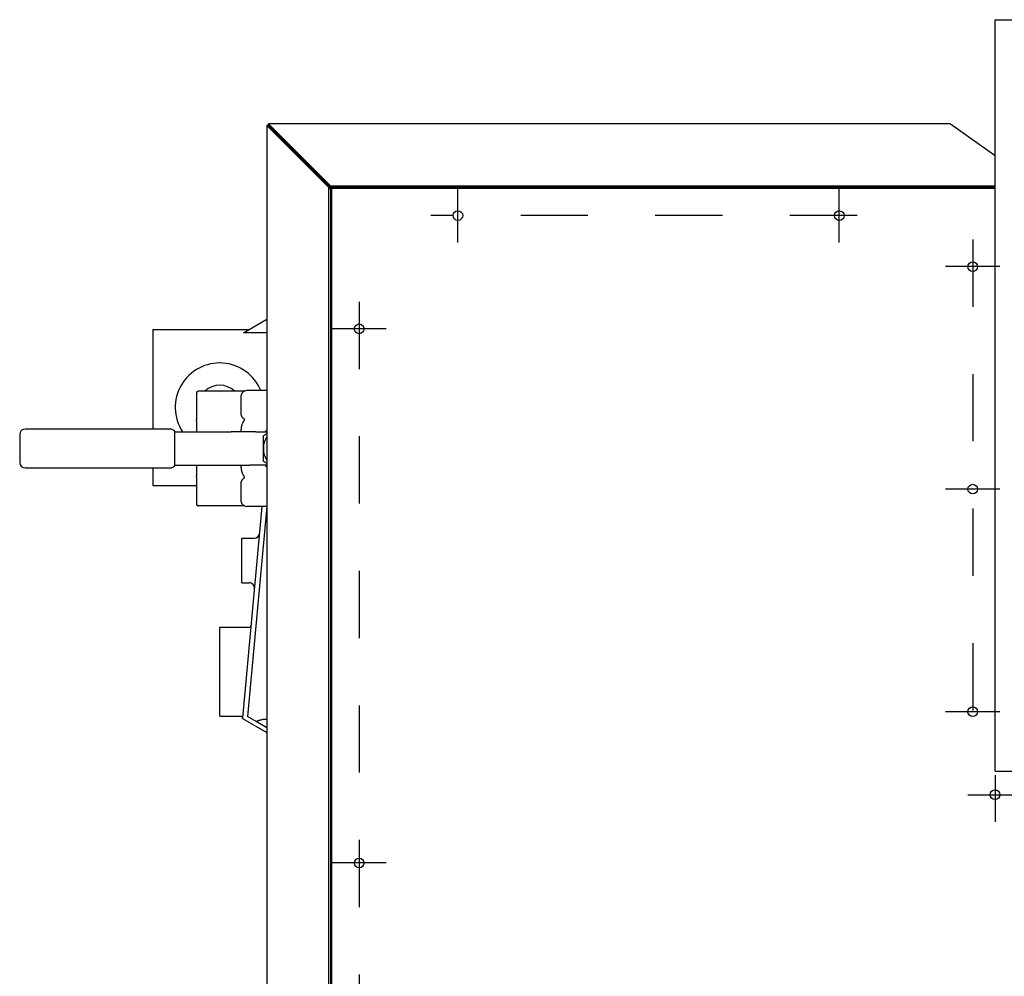
# Model space of a CAD drawing. Extents: x 1.7 to 14.1, y 1.7 to 9.7.
# Drawn here: x 3.7 to 5.2, y 8.3 to 9.7 of the extents above; entities that cross this region are included whole.
import ezdxf

# ---------------------------------------------------------------- set-up
doc = ezdxf.new("R2010")
doc.units = 0
doc.header["$LTSCALE"] = 0.375
doc.header["$MEASUREMENT"] = 0
doc.linetypes.add('CHAIN', pattern=[0.7087, 0.4724, -0.0591, 0.1181, -0.0591])
for name, color, linetype, lineweight in [('1', 1, 'CONTINUOUS', 30), ('BORDER', 9, 'CONTINUOUS', 35), ('Centerline(ANSI)', 3, 'CHAIN', 18), ('Visible Edges(ANSI)', 7, 'CONTINUOUS', 25)]:
    doc.layers.add(name, color=color, linetype=linetype, lineweight=lineweight)

msp = doc.modelspace()

# ---------------------------------------------------------------- linework, layer by layer
at = {"layer": '1', "color": 7, "linetype": 'Continuous', "lineweight": 25}
for p, q in [((4.0635998, 9.5726701), (4.1556556, 9.4806142)), ((4.0657986, 9.5726701), (4.0635998, 9.5726701)), ((4.0635998, 9.5726701), (4.0635998, 7.2481219)), ((4.1578545, 9.4806142), (4.0657986, 9.5726701)), ((5.0796654, 9.5749625), (4.0658922, 9.5749625)), ((4.157948, 9.4829066), (4.0658922, 9.5749625)), ((4.0658922, 9.5727636), (4.0658922, 9.5749625)), ((4.157948, 9.4807078), (4.0658922, 9.5727636)), ((5.0796654, 9.5749625), (5.1458275, 9.5281788)), ((4.1578545, 9.4806142), (4.1556556, 9.4806142)), ((4.1556556, 9.4806142), (4.1556556, 9.4792575)), ((4.1556556, 7.3415344), (4.1556556, 9.4792575)), ((4.1556556, 9.4792575), (4.1593047, 9.4792575)), ((4.1578545, 9.4792575), (4.1578545, 9.4806142)), ((4.1578545, 9.4792575), (4.1578545, 7.3415344)), ((4.157948, 9.4829066), (4.157948, 9.4807078)), ((4.157948, 9.4829066), (4.1593047, 9.4829066)), ((4.1593047, 9.4807078), (4.157948, 9.4807078)), ((4.1593047, 9.4829066), (5.1458275, 9.4829066)), ((4.1593047, 9.4792575), (4.1593047, 9.4829066)), ((5.1458275, 9.4807078), (4.1593047, 9.4807078)), ((5.1458275, 9.4792575), (4.1593047, 9.4792575)), ((4.1593047, 9.4792575), (4.1593047, 7.3415344)), ((5.1458275, 8.6130174), (6.0720971, 8.6130174))]:
    msp.add_line(p, q, dxfattribs=at)
for centre in [(4.3473832, 9.4388678), (4.9142602, 9.4388678), (5.1127465, 9.3629878), (4.2006561, 9.2704703), (5.1127465, 9.0321773), (5.1127465, 8.7013667), (5.1458275, 8.5778854), (4.2006561, 8.476525)]:
    msp.add_circle(centre, 0.0072117, dxfattribs=at)
at = {"layer": 'BORDER', "color": 7, "lineweight": 25}
for p, q in [((4.0285864, 9.2645968), (4.0635998, 9.2848118)), ((3.8940735, 9.2693274), (4.03678, 9.2693274)), ((3.8940735, 9.2693274), (3.8940735, 9.1215543)), ((4.0285864, 9.2645009), (4.0285864, 9.2645968)), ((4.0635998, 9.2645009), (4.0285864, 9.2645009)), ((4.0302877, 9.1779794), (3.9611123, 9.1779794)), ((4.0635998, 9.1786191), (4.0334771, 9.1786191)), ((3.9590447, 9.1756349), (3.9590447, 9.1759119)), ((3.9590447, 9.1756349), (3.9590447, 9.1350169)), ((4.0252068, 9.14599), (4.0252068, 9.168243)), ((3.9590447, 9.1332264), (3.9590447, 9.1350169)), ((3.9590447, 9.1332264), (3.9590447, 9.1174192)), ((3.9197695, 9.1215543), (3.7042933, 9.1215543)), ((3.696023, 9.1132841), (3.696023, 9.0719327)), ((3.9262842, 9.1174192), (3.9270364, 9.1174192)), ((3.9262842, 9.1174192), (3.9262842, 9.0677976)), ((3.9270364, 9.1174192), (4.010293, 9.1174192)), ((4.0381139, 9.1174192), (4.010293, 9.1174192)), ((4.0468858, 9.1174192), (4.0381139, 9.1174192)), ((4.0468858, 9.1174192), (4.0635998, 9.1174192)), ((3.7042933, 9.0636625), (3.9197695, 9.0636625)), ((3.8940735, 9.0636625), (3.8940735, 9.0376939)), ((3.9270364, 9.0677976), (3.9262842, 9.0677976)), ((3.9270364, 9.0677976), (4.010293, 9.0677976)), ((3.9590447, 9.0677976), (3.9590447, 9.0519905)), ((4.010293, 9.0677976), (4.0381139, 9.0677976)), ((4.0468858, 9.0677976), (4.0381139, 9.0677976)), ((4.0635998, 9.0677976), (4.0468858, 9.0677976)), ((3.9590447, 9.0501999), (3.9590447, 9.0519905)), ((3.9590447, 9.0501999), (3.9590447, 9.0095819)), ((3.8940735, 9.0376939), (3.9590447, 9.0376939)), ((4.0252068, 9.0169738), (4.0252068, 9.0392268)), ((3.9590447, 9.0093049), (3.9590447, 9.0095819)), ((4.0302877, 9.0072374), (3.9611123, 9.0072374)), ((4.0276403, 8.6924313), (4.0563287, 9.0065977)), ((4.0635998, 9.0065977), (4.0334771, 9.0065977)), ((4.0631854, 9.0065977), (4.034668, 8.6943032)), ((4.0263977, 8.9591925), (4.0444504, 8.9591925)), ((4.0263977, 8.8930304), (4.0263977, 8.9591925)), ((4.0263977, 8.8930304), (4.0368983, 8.8930304)), ((3.9933167, 8.8268683), (4.0376517, 8.8268683)), ((3.9933167, 8.6945441), (3.9933167, 8.8268683)), ((3.9933167, 8.6945441), (4.0251153, 8.6945441)), ((4.0477624, 8.6866767), (4.034668, 8.6943032)), ((4.0273675, 8.6915773), (4.0272804, 8.6914278)), ((4.0272804, 8.6914278), (4.0635998, 8.6702746)), ((4.0635998, 8.6774526), (4.0477624, 8.6866767)), ((4.0633787, 8.6904089), (4.0635998, 8.6904089))]:
    msp.add_line(p, q, dxfattribs=at)
for points in [[(4.0252065, 9.168243), (4.0252099, 9.1686503), (4.0252206, 9.1690562), (4.0252391, 9.1694606), (4.0252661, 9.1698633), (4.0253021, 9.1702641), (4.0253478, 9.170663), (4.0254033, 9.1710597), (4.0254698, 9.1714541), (4.0255483, 9.171846), (4.0256397, 9.1722353), (4.025745, 9.1726219), (4.0258654, 9.1730054), (4.0260017, 9.1733859), (4.0261551, 9.173763), (4.0263265, 9.1741368), (4.026517, 9.1745069), (4.0267328, 9.1748792), (4.026987, 9.1752647), (4.0272765, 9.1756548), (4.0275977, 9.1760392), (4.0279467, 9.1764083), (4.0283198, 9.176752), (4.0287486, 9.1770894), (4.0292432, 9.1774237)], [(4.0292389, 9.1774254), (4.0293087, 9.1774685), (4.0293767, 9.1775095), (4.029443, 9.1775487), (4.0295082, 9.1775863), (4.0295721, 9.1776224), (4.0296345, 9.177657), (4.0296953, 9.17769), (4.0297542, 9.1777214), (4.0298111, 9.1777512), (4.0298658, 9.1777793), (4.029918, 9.1778056), (4.0299675, 9.1778303), (4.0300143, 9.1778532), (4.030058, 9.1778742), (4.0300985, 9.1778934), (4.0301356, 9.1779108), (4.0301692, 9.1779263), (4.0301992, 9.1779399), (4.0302253, 9.1779517), (4.0302473, 9.1779615), (4.0302648, 9.1779693), (4.0302774, 9.1779749), (4.0302851, 9.1779783), (4.0302877, 9.1779794)], [(4.0292389, 9.1368075), (4.0287461, 9.1371425), (4.0283198, 9.1374809), (4.0279467, 9.1378247), (4.0275977, 9.1381937), (4.0272765, 9.1385782), (4.026987, 9.1389682), (4.0267328, 9.1393538), (4.026517, 9.139726), (4.0263265, 9.1400962), (4.0261551, 9.1404699), (4.0260017, 9.1408471), (4.0258654, 9.1412275), (4.025745, 9.1416111), (4.0256397, 9.1419976), (4.0255483, 9.1423869), (4.0254698, 9.1427788), (4.0254033, 9.1431732), (4.0253478, 9.1435699), (4.0253021, 9.1439688), (4.0252661, 9.1443696), (4.0252392, 9.1447723), (4.0252208, 9.1451767), (4.0252102, 9.1455826), (4.0252068, 9.14599)], [(4.0252426, 9.1174192), (4.0252667, 9.1181185), (4.0252977, 9.1188151), (4.0253358, 9.1195087), (4.0253814, 9.1201991), (4.0254348, 9.1208861), (4.0254969, 9.1215695), (4.0255683, 9.1222491), (4.0256497, 9.1229247), (4.0257416, 9.123596), (4.0258449, 9.1242629), (4.0259601, 9.1249251), (4.0260879, 9.1255825), (4.026229, 9.1262347), (4.0263841, 9.1268817), (4.0265538, 9.1275231), (4.0267448, 9.1281723), (4.0269651, 9.1288421), (4.0272124, 9.1295199), (4.0274841, 9.1301924), (4.0277778, 9.1308468), (4.0280909, 9.1314699), (4.0284248, 9.1320548), (4.0288103, 9.1326434), (4.0292432, 9.1332229)], [(4.0292389, 9.1332264), (4.0293746, 9.1333982), (4.0295036, 9.1335674), (4.0296252, 9.1337338), (4.0297386, 9.1338972), (4.0298429, 9.1340574), (4.0299395, 9.1342175), (4.0300287, 9.1343806), (4.0301081, 9.1345458), (4.0301757, 9.1347123), (4.030229, 9.1348794), (4.030266, 9.1350454), (4.0302851, 9.1352091), (4.0302857, 9.1353681), (4.0302682, 9.1355206), (4.0302341, 9.1356654), (4.030185, 9.1358034), (4.0301201, 9.1359391), (4.0300389, 9.1360732), (4.0299412, 9.1362056), (4.0298267, 9.1363363), (4.0296965, 9.1364639), (4.0295541, 9.1365853), (4.0294011, 9.1367), (4.0292389, 9.1368075)], [(4.0582879, 9.1117078), (4.059049, 9.1121472), (4.0597996, 9.1125806), (4.0605402, 9.1130082), (4.0612716, 9.1134304), (4.0619942, 9.1138476), (4.0627089, 9.1142602), (4.0634161, 9.1146686), (4.0635998, 9.1147746)], [(4.0582879, 9.0926084), (4.0582879, 9.093374), (4.0582879, 9.0941378), (4.0582879, 9.0949004), (4.0582879, 9.0956624), (4.0582879, 9.0964245), (4.0582879, 9.0971871), (4.0582879, 9.097951), (4.0582879, 9.0987166), (4.0582879, 9.0994846), (4.0582879, 9.1002556), (4.0582879, 9.1010302), (4.0582879, 9.1018089), (4.0582879, 9.1025923), (4.0582879, 9.1033812), (4.0582879, 9.104176), (4.0582879, 9.1049775), (4.0582879, 9.1057862), (4.0582879, 9.1066028), (4.0582879, 9.107428), (4.0582879, 9.1082625), (4.0582879, 9.109107), (4.0582879, 9.1099622), (4.0582879, 9.1108288), (4.0582879, 9.1117078)], [(4.0582879, 9.073509), (4.0582879, 9.074388), (4.0582879, 9.0752546), (4.0582879, 9.0761098), (4.0582879, 9.0769543), (4.0582879, 9.0777888), (4.0582879, 9.078614), (4.0582879, 9.0794306), (4.0582879, 9.0802394), (4.0582879, 9.0810408), (4.0582879, 9.0818356), (4.0582879, 9.0826245), (4.0582879, 9.0834079), (4.0582879, 9.0841866), (4.0582879, 9.0849612), (4.0582879, 9.0857322), (4.0582879, 9.0865002), (4.0582879, 9.0872658), (4.0582879, 9.0880297), (4.0582879, 9.0887923), (4.0582879, 9.0895544), (4.0582879, 9.0903164), (4.0582879, 9.091079), (4.0582879, 9.0918428), (4.0582879, 9.0926084)], [(4.0292389, 9.0519905), (4.0288073, 9.052571), (4.0284244, 9.0531618), (4.0280909, 9.0537469), (4.0277778, 9.05437), (4.0274841, 9.0550244), (4.0272124, 9.055697), (4.0269651, 9.0563747), (4.0267448, 9.0570445), (4.0265538, 9.0576937), (4.0263841, 9.0583351), (4.026229, 9.0589821), (4.0260879, 9.0596343), (4.0259601, 9.0602917), (4.0258449, 9.0609539), (4.0257416, 9.0616208), (4.0256497, 9.0622921), (4.0255683, 9.0629677), (4.0254969, 9.0636473), (4.0254348, 9.0643307), (4.0253814, 9.0650177), (4.0253358, 9.0657081), (4.0252977, 9.0664017), (4.0252668, 9.0670983), (4.0252427, 9.0677976)], [(4.0635998, 9.0704422), (4.0634161, 9.0705482), (4.0627089, 9.0709566), (4.0619942, 9.0713692), (4.0612716, 9.0717864), (4.0605402, 9.0722087), (4.0597996, 9.0726363), (4.059049, 9.0730696), (4.0582879, 9.073509)], [(4.0252065, 9.0392268), (4.0252099, 9.0396342), (4.0252206, 9.0400401), (4.0252391, 9.0404445), (4.0252661, 9.0408472), (4.0253021, 9.041248), (4.0253478, 9.0416469), (4.0254033, 9.0420436), (4.0254698, 9.042438), (4.0255483, 9.0428299), (4.0256397, 9.0432192), (4.025745, 9.0436057), (4.0258654, 9.0439893), (4.0260017, 9.0443698), (4.0261551, 9.0447469), (4.0263265, 9.0451206), (4.026517, 9.0454908), (4.0267328, 9.045863), (4.026987, 9.0462486), (4.0272765, 9.0466386), (4.0275977, 9.0470231), (4.0279467, 9.0473921), (4.0283198, 9.0477359), (4.0287486, 9.0480733), (4.0292432, 9.0484076)], [(4.0292389, 9.0484093), (4.0293746, 9.0484983), (4.0295036, 9.048592), (4.0296252, 9.0486901), (4.0297386, 9.0487922), (4.0298429, 9.0488979), (4.0299395, 9.0490093), (4.0300287, 9.0491288), (4.0301081, 9.0492563), (4.0301757, 9.0493916), (4.030229, 9.0495345), (4.030266, 9.049684), (4.0302851, 9.0498393), (4.0302857, 9.049998), (4.0302682, 9.0501582), (4.0302341, 9.0503182), (4.030185, 9.0504783), (4.0301201, 9.0506438), (4.0300389, 9.0508162), (4.0299412, 9.0509964), (4.0298267, 9.0511851), (4.0296965, 9.0513814), (4.0295541, 9.0515813), (4.0294011, 9.0517844), (4.0292389, 9.0519905)], [(4.0292389, 9.0077914), (4.0287461, 9.0081264), (4.0283198, 9.0084648), (4.0279467, 9.0088086), (4.0275977, 9.0091776), (4.0272765, 9.0095621), (4.026987, 9.0099521), (4.0267328, 9.0103377), (4.026517, 9.0107099), (4.0263265, 9.0110801), (4.0261551, 9.0114538), (4.0260017, 9.0118309), (4.0258654, 9.0122114), (4.025745, 9.012595), (4.0256397, 9.0129815), (4.0255483, 9.0133708), (4.0254698, 9.0137627), (4.0254033, 9.0141571), (4.0253478, 9.0145538), (4.0253021, 9.0149527), (4.0252661, 9.0153535), (4.0252392, 9.0157562), (4.0252208, 9.0161606), (4.0252102, 9.0165665), (4.0252068, 9.0169738)], [(4.0302877, 9.0072374), (4.030285, 9.0072385), (4.030277, 9.0072421), (4.0302638, 9.0072479), (4.0302456, 9.007256), (4.0302226, 9.0072663), (4.0301953, 9.0072787), (4.0301638, 9.0072931), (4.0301285, 9.0073094), (4.0300897, 9.0073276), (4.0300478, 9.0073475), (4.0300031, 9.0073691), (4.0299559, 9.0073922), (4.0299065, 9.0074167), (4.0298553, 9.0074426), (4.0298027, 9.0074697), (4.0297483, 9.0074982), (4.0296917, 9.0075285), (4.0296328, 9.0075605), (4.0295718, 9.0075944), (4.0295088, 9.0076301), (4.0294439, 9.0076676), (4.0293772, 9.007707), (4.0293089, 9.0077482), (4.0292389, 9.0077914)], [(4.0272758, 8.6914305), (4.0272759, 8.6914305), (4.0272759, 8.6914305), (4.0272761, 8.6914304), (4.0272762, 8.6914303), (4.0272764, 8.6914302), (4.0272767, 8.69143), (4.0272769, 8.6914299), (4.0272772, 8.6914297), (4.0272775, 8.6914295), (4.0272779, 8.6914293), (4.0272782, 8.6914291), (4.0272785, 8.6914289), (4.0272788, 8.6914288), (4.0272791, 8.6914286), (4.0272794, 8.6914284), (4.0272796, 8.6914283), (4.0272798, 8.6914282), (4.02728, 8.6914281), (4.0272801, 8.691428), (4.0272802, 8.691428), (4.0272803, 8.6914279), (4.0272804, 8.6914279), (4.0272804, 8.6914278), (4.0272804, 8.6914278)], [(4.0477624, 8.6866767), (4.0482953, 8.6869753), (4.0488367, 8.6872595), (4.0493959, 8.6875339), (4.0499717, 8.687798), (4.0505632, 8.6880514), (4.0511695, 8.6882935), (4.0517895, 8.688524), (4.0524222, 8.6887424), (4.0530668, 8.6889482), (4.0537222, 8.689141), (4.0543875, 8.6893203), (4.0550616, 8.6894857), (4.0557436, 8.6896367), (4.0564322, 8.6897737), (4.0571262, 8.6898968), (4.057824, 8.6900061), (4.0585242, 8.690102), (4.0592256, 8.6901845), (4.0599267, 8.6902538), (4.0606261, 8.6903101), (4.0613224, 8.6903536), (4.0620142, 8.6903845), (4.0627001, 8.6904029), (4.0633787, 8.6904089)]]:
    msp.add_lwpolyline(points, dxfattribs=at)
for centre, radius, start, end in [((3.9933167, 9.1535437), 0.0661621, 22.2717541, 213.0930267), ((3.9611123, 9.1759119), 0.0020676, 90, 180), ((3.9933167, 9.1535437), 0.0330811, 47.6175997, 132.3824003), ((4.0334771, 9.1703489), 0.0082703, 90, 112.6834188), ((3.7042933, 9.1132841), 0.0082703, 90, 180), ((3.9197695, 9.1132841), 0.0082703, 30, 90), ((4.0913689, 9.0926084), 0.0392838, 134.9821132, 140.8332893), ((4.0913689, 9.0926084), 0.0330811, 147.0796748, 180), ((4.0913689, 9.0926084), 0.0330811, 180, 212.9203252), ((3.7042933, 9.0719327), 0.0082703, 180, 270), ((3.9197695, 9.0719327), 0.0082703, 270, 330), ((4.0913689, 9.0926084), 0.0392838, 219.1667107, 225.0178868), ((3.9611123, 9.0093049), 0.0020676, 180, 270), ((4.0334771, 9.0148679), 0.0082703, 247.3165812, 270), ((4.0444504, 8.9674628), 0.0082703, 270, 354.7824569), ((4.0368983, 8.8847601), 0.0082703, 354.7824569, 90), ((4.0376517, 8.8293494), 0.0024811, 270, 354.7824569), ((4.0251153, 8.692063), 0.0024811, 42.8105006, 90), ((4.0254162, 8.6923418), 0.0020709, 333.8945044, 42.8105006), ((4.025578, 8.6926196), 0.0020709, 329.7824569, 354.7824569)]:
    msp.add_arc(centre, radius, start, end, dxfattribs=at)
at = {"layer": 'Centerline(ANSI)', "color": 7, "lineweight": 25, "ltscale": 0.396853}
for p, q in [((4.3473832, 9.3985751), (4.3473832, 9.4791605)), ((4.9142602, 9.3985751), (4.9142602, 9.4791605)), ((4.940725, 9.4388678), (4.3070905, 9.4388678)), ((5.1127465, 9.4032805), (5.1127465, 8.661074)), ((5.1530392, 9.3629878), (5.0724538, 9.3629878)), ((4.2006561, 9.310763), (4.2006561, 7.642287)), ((4.2409488, 9.2704703), (4.1603633, 9.2704703)), ((5.1530392, 9.0321773), (5.0724538, 9.0321773)), ((5.1530392, 8.7013667), (5.0724538, 8.7013667)), ((5.1458275, 8.6069345), (5.1458275, 8.5375926)), ((5.1055348, 8.5778854), (6.1123898, 8.5778854)), ((4.2409488, 8.476525), (4.1603633, 8.476525))]:
    msp.add_line(p, q, dxfattribs=at)
at = {"layer": 'Visible Edges(ANSI)'}
for p, q in [((5.1458275, 9.7300073), (6.0720971, 9.7300073)), ((5.1458275, 8.6130174), (5.1458275, 9.7300073))]:
    msp.add_line(p, q, dxfattribs=at)

doc.saveas('drawing.dxf')
